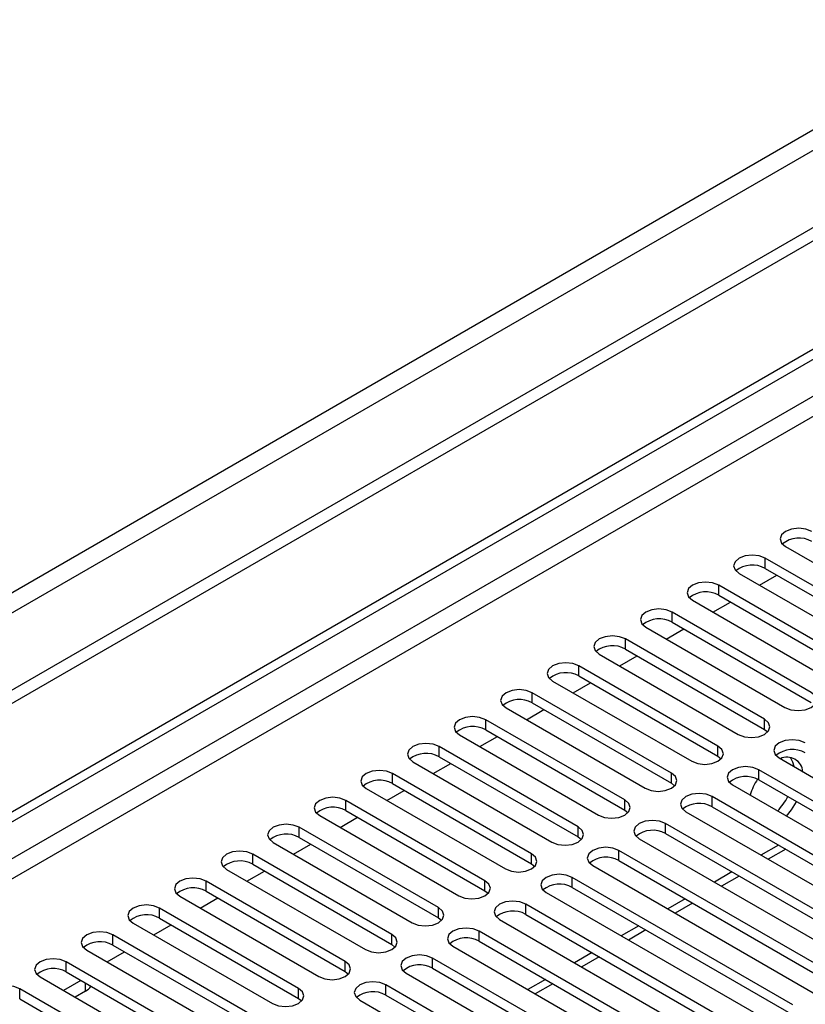
# Model space of a CAD drawing. Units: millimetres. Extents: x 3 to 7983, y 8 to 11294.
# Drawn here: x 1398 to 1494, y 1234 to 1353 of the extents above; entities that cross this region are included whole.
import ezdxf

# ---------------------------------------------------------------- set-up
doc = ezdxf.new("R2010")
doc.units = ezdxf.units.MM
doc.header["$LTSCALE"] = 38

msp = doc.modelspace()

# ---------------------------------------------------------------- linework, layer by layer
at = {"color": 7, "linetype": 'Continuous', "lineweight": 25}
for p, q in [((2601.504, 1967.269), (1152.465, 1130.757)), ((2601.504, 1965.636), (1152.465, 1129.123)), ((1153.526, 1116.621), (2268.81, 1760.461)), ((1153.526, 1115.396), (2269.871, 1759.848)), ((1491.151, 1289.484), (1508.033, 1279.738)), ((1505.559, 1278.31), (1488.676, 1288.055)), ((1485.495, 1286.219), (1502.377, 1276.473)), ((1487.977, 1284.785), (1490.098, 1286.01)), ((1488.676, 1286.831), (1505.559, 1277.085)), ((1499.902, 1275.044), (1483.02, 1284.79)), ((1483.02, 1283.565), (1499.902, 1273.819)), ((1479.837, 1282.953), (1496.72, 1273.207)), ((1482.32, 1281.52), (1484.441, 1282.744)), ((1494.245, 1271.778), (1477.363, 1281.524)), ((1477.363, 1280.299), (1494.245, 1270.553)), ((1474.181, 1279.687), (1491.063, 1269.941)), ((1476.663, 1278.254), (1478.784, 1279.479)), ((1488.588, 1268.513), (1471.706, 1278.258)), ((1468.524, 1276.422), (1485.406, 1266.676)), ((1471.706, 1277.034), (1488.588, 1267.288)), ((1471.006, 1274.988), (1473.127, 1276.213)), ((1482.931, 1265.247), (1466.049, 1274.993)), ((1462.867, 1273.156), (1479.749, 1263.41)), ((1465.349, 1271.723), (1467.47, 1272.947)), ((1466.049, 1273.768), (1482.931, 1264.022)), ((1477.274, 1261.981), (1460.392, 1271.727)), ((1460.392, 1270.502), (1477.274, 1260.757)), ((1457.21, 1269.89), (1474.092, 1260.144)), ((1459.692, 1268.457), (1461.814, 1269.682)), ((1471.617, 1258.716), (1454.735, 1268.461)), ((1454.735, 1267.237), (1471.617, 1257.491)), ((1488.588, 1267.288), (1488.981, 1266.982)), ((1451.553, 1266.625), (1468.435, 1256.879)), ((1454.036, 1265.192), (1456.157, 1266.416)), ((1465.96, 1255.45), (1449.078, 1265.196)), ((1445.896, 1263.359), (1462.779, 1253.613)), ((1449.078, 1263.971), (1465.96, 1254.225)), ((1482.931, 1264.022), (1483.324, 1263.716)), ((1490.356, 1263.818), (1517.137, 1248.358)), ((1448.379, 1261.926), (1450.5, 1263.15)), ((1514.663, 1246.929), (1487.881, 1262.39)), ((1460.304, 1252.184), (1443.422, 1261.93)), ((1487.881, 1261.165), (1514.663, 1245.704)), ((1440.24, 1260.093), (1457.122, 1250.348)), ((1442.722, 1258.66), (1444.843, 1259.885)), ((1443.422, 1260.705), (1460.304, 1250.96)), ((1477.274, 1260.757), (1477.668, 1260.451)), ((1484.699, 1260.553), (1511.481, 1245.092)), ((1454.647, 1248.919), (1437.765, 1258.665)), ((1509.006, 1243.663), (1482.224, 1259.124)), ((1437.765, 1257.44), (1454.647, 1247.694)), ((1471.617, 1257.491), (1472.01, 1257.185)), ((1479.042, 1257.287), (1505.824, 1241.826)), ((1482.224, 1257.899), (1509.006, 1242.438)), ((1434.583, 1256.828), (1451.465, 1247.082)), ((1437.065, 1255.395), (1439.186, 1256.619)), ((1448.99, 1245.653), (1432.108, 1255.399)), ((1503.349, 1240.397), (1476.567, 1255.858)), ((1432.108, 1254.174), (1448.99, 1244.428)), ((1465.96, 1254.225), (1466.354, 1253.919)), ((1473.385, 1254.021), (1500.167, 1238.561)), ((1476.567, 1254.633), (1503.349, 1239.173)), ((1428.926, 1253.562), (1445.808, 1243.816)), ((1431.408, 1252.129), (1433.529, 1253.354)), ((1497.692, 1237.132), (1470.91, 1252.593)), ((1490.278, 1253.249), (1488.157, 1252.025)), ((1443.333, 1242.387), (1426.451, 1252.133)), ((1470.91, 1251.368), (1497.692, 1235.907)), ((1423.269, 1250.296), (1440.151, 1240.551)), ((1425.751, 1248.864), (1427.872, 1250.088)), ((1426.451, 1250.908), (1443.333, 1241.163)), ((1460.304, 1250.96), (1460.697, 1250.654)), ((1467.728, 1250.756), (1494.51, 1235.295)), ((1492.035, 1233.866), (1465.253, 1249.327)), ((1484.622, 1249.984), (1482.501, 1248.759)), ((1437.676, 1239.122), (1420.794, 1248.868)), ((1454.647, 1247.694), (1455.04, 1247.388)), ((1465.253, 1248.102), (1492.035, 1232.641)), ((1417.612, 1247.031), (1434.494, 1237.285)), ((1420.094, 1245.598), (1422.215, 1246.822)), ((1420.794, 1247.643), (1437.676, 1237.897)), ((1462.072, 1247.49), (1488.853, 1232.029)), ((1478.965, 1246.718), (1476.844, 1245.493)), ((1432.019, 1235.856), (1415.137, 1245.602)), ((1486.378, 1230.601), (1459.597, 1246.061)), ((1415.137, 1244.377), (1432.019, 1234.631)), ((1448.99, 1244.428), (1449.383, 1244.122)), ((1456.415, 1244.225), (1483.196, 1228.764)), ((1459.597, 1244.837), (1486.378, 1229.376)), ((1411.955, 1243.765), (1428.838, 1234.019)), ((1414.438, 1242.332), (1416.559, 1243.557)), ((1473.308, 1243.452), (1471.187, 1242.228)), ((1426.363, 1232.591), (1409.48, 1242.337)), ((1480.722, 1227.335), (1453.94, 1242.796)), ((1409.48, 1241.112), (1426.363, 1231.366)), ((1443.333, 1241.163), (1443.726, 1240.857)), ((1450.758, 1240.959), (1477.539, 1225.498)), ((1453.94, 1241.571), (1480.722, 1226.11)), ((1406.299, 1240.5), (1423.181, 1230.754)), ((1408.781, 1239.067), (1410.902, 1240.291)), ((1475.064, 1224.069), (1448.283, 1239.53)), ((1467.651, 1240.187), (1465.53, 1238.962)), ((1420.706, 1229.325), (1403.824, 1239.071)), ((1448.283, 1238.305), (1475.064, 1222.844)), ((1400.641, 1237.234), (1417.524, 1227.488)), ((1403.824, 1237.846), (1420.706, 1228.1)), ((1437.676, 1237.897), (1438.069, 1237.591)), ((1445.101, 1237.693), (1471.882, 1222.232)), ((1415.049, 1226.059), (1398.167, 1235.805)), ((1405.591, 1236.826), (1403.47, 1235.601)), ((1469.408, 1220.804), (1442.626, 1236.264)), ((1461.994, 1236.921), (1459.873, 1235.697)), ((1398.167, 1234.58), (1415.049, 1224.834)), ((1406.14, 1235.509), (1404.885, 1234.785)), ((1432.019, 1234.631), (1432.413, 1234.325)), ((1442.626, 1235.04), (1469.408, 1219.579)), ((1439.444, 1234.428), (1466.226, 1218.967))]:
    msp.add_line(p, q, dxfattribs=at)
at = {"color": 8, "linetype": 'Continuous', "lineweight": 25}
for p, q in [((2540.162, 1943.695), (1143.273, 1137.288)), ((1144.333, 1135.451), (2541.223, 1941.858)), ((2269.871, 1755.358), (1153.526, 1110.905)), ((1153.526, 1108.456), (2270.931, 1753.52)), ((1488.676, 1286.831), (1488.676, 1288.055)), ((1483.02, 1283.565), (1483.02, 1284.79)), ((1477.363, 1280.299), (1477.363, 1281.524)), ((1471.706, 1277.034), (1471.706, 1278.258)), ((1466.049, 1273.768), (1466.049, 1274.993)), ((1460.392, 1270.502), (1460.392, 1271.727)), ((1454.735, 1267.237), (1454.735, 1268.461)), ((1488.588, 1267.288), (1488.588, 1268.513)), ((1449.078, 1263.971), (1449.078, 1265.196)), ((1482.931, 1264.022), (1482.931, 1265.247)), ((1487.881, 1261.165), (1487.881, 1262.39)), ((1443.422, 1260.705), (1443.422, 1261.93)), ((1477.274, 1260.757), (1477.274, 1261.981)), ((1437.765, 1257.44), (1437.765, 1258.665)), ((1471.617, 1257.491), (1471.617, 1258.716)), ((1482.224, 1257.899), (1482.224, 1259.124)), ((1432.108, 1254.174), (1432.108, 1255.399)), ((1465.96, 1254.225), (1465.96, 1255.45)), ((1476.567, 1254.633), (1476.567, 1255.858)), ((1470.91, 1251.368), (1470.91, 1252.593)), ((1491.157, 1252.742), (1489.036, 1251.518)), ((1426.451, 1250.908), (1426.451, 1252.133)), ((1460.304, 1250.96), (1460.304, 1252.184)), ((1454.647, 1247.694), (1454.647, 1248.919)), ((1465.253, 1248.102), (1465.253, 1249.327)), ((1485.5, 1249.476), (1483.379, 1248.252)), ((1420.794, 1247.643), (1420.794, 1248.868)), ((1415.137, 1244.377), (1415.137, 1245.602)), ((1448.99, 1244.428), (1448.99, 1245.653)), ((1459.597, 1244.837), (1459.597, 1246.061)), ((1479.843, 1246.211), (1477.722, 1244.986)), ((1474.187, 1242.945), (1472.065, 1241.721)), ((1409.48, 1241.112), (1409.48, 1242.337)), ((1443.333, 1241.163), (1443.333, 1242.387)), ((1453.94, 1241.571), (1453.94, 1242.796)), ((1448.283, 1238.305), (1448.283, 1239.53)), ((1468.53, 1239.68), (1466.409, 1238.455)), ((1403.824, 1237.846), (1403.824, 1239.071)), ((1437.676, 1237.897), (1437.676, 1239.122)), ((1398.167, 1234.58), (1398.167, 1235.805)), ((1406.14, 1235.509), (1406.14, 1236.509)), ((1432.019, 1234.631), (1432.019, 1235.856)), ((1442.626, 1235.04), (1442.626, 1236.264)), ((1462.873, 1236.414), (1460.752, 1235.189))]:
    msp.add_line(p, q, dxfattribs=at)
at = {"color": 7, "linetype": 'Continuous', "lineweight": 25, "flags": 128}
for points in [[(1494.333, 1291.321), (1493.603, 1291.603), (1492.742, 1291.701), (1491.881, 1291.603), (1491.151, 1291.321), (1490.664, 1290.9), (1490.492, 1290.403), (1490.663, 1289.905), (1491.151, 1289.484)], [(1488.676, 1288.055), (1487.947, 1288.337), (1487.085, 1288.436), (1486.224, 1288.337), (1485.494, 1288.055), (1485.006, 1287.634), (1484.835, 1287.137), (1485.007, 1286.64), (1485.495, 1286.219)], [(1483.02, 1284.79), (1482.289, 1285.071), (1481.429, 1285.17), (1480.568, 1285.071), (1479.838, 1284.79), (1479.35, 1284.368), (1479.178, 1283.871), (1479.35, 1283.374), (1479.837, 1282.953)], [(1477.363, 1281.524), (1476.633, 1281.806), (1475.772, 1281.904), (1474.91, 1281.806), (1474.181, 1281.524), (1473.693, 1281.103), (1473.522, 1280.606), (1473.693, 1280.108), (1474.181, 1279.687)], [(1471.706, 1278.258), (1470.976, 1278.54), (1470.115, 1278.639), (1469.254, 1278.54), (1468.524, 1278.259), (1468.036, 1277.837), (1467.865, 1277.34), (1468.036, 1276.843), (1468.524, 1276.422)], [(1466.049, 1274.993), (1465.319, 1275.274), (1464.458, 1275.373), (1463.597, 1275.274), (1462.867, 1274.993), (1462.379, 1274.572), (1462.208, 1274.074), (1462.379, 1273.577), (1462.867, 1273.156)], [(1460.392, 1271.727), (1459.662, 1272.009), (1458.801, 1272.108), (1457.94, 1272.009), (1457.21, 1271.727), (1456.722, 1271.306), (1456.551, 1270.809), (1456.722, 1270.312), (1457.21, 1269.89)], [(1491.063, 1269.941), (1491.793, 1269.66), (1492.654, 1269.561), (1493.515, 1269.66), (1494.245, 1269.941), (1494.732, 1270.363), (1494.904, 1270.86), (1494.732, 1271.357), (1494.245, 1271.778)], [(1454.735, 1268.461), (1454.005, 1268.743), (1453.144, 1268.842), (1452.283, 1268.743), (1451.553, 1268.462), (1451.065, 1268.04), (1450.894, 1267.543), (1451.065, 1267.046), (1451.553, 1266.625)], [(1485.406, 1266.676), (1486.136, 1266.394), (1486.997, 1266.295), (1487.858, 1266.394), (1488.588, 1266.676), (1489.076, 1267.097), (1489.247, 1267.594), (1489.076, 1268.091), (1488.588, 1268.513)], [(1493.538, 1265.655), (1492.808, 1265.937), (1491.947, 1266.036), (1491.086, 1265.937), (1490.356, 1265.655), (1489.868, 1265.234), (1489.697, 1264.737), (1489.868, 1264.24), (1490.356, 1263.818)], [(1449.078, 1265.196), (1448.348, 1265.477), (1447.487, 1265.576), (1446.626, 1265.477), (1445.896, 1265.196), (1445.409, 1264.775), (1445.237, 1264.277), (1445.409, 1263.78), (1445.896, 1263.359)], [(1479.749, 1263.41), (1480.479, 1263.128), (1481.34, 1263.03), (1482.201, 1263.129), (1482.931, 1263.41), (1483.419, 1263.831), (1483.59, 1264.329), (1483.419, 1264.826), (1482.931, 1265.247)], [(1492.18, 1262.765), (1492.036, 1263.314), (1491.729, 1263.875)], [(1443.422, 1261.93), (1442.692, 1262.212), (1441.831, 1262.311), (1440.969, 1262.212), (1440.239, 1261.93), (1439.752, 1261.509), (1439.581, 1261.012), (1439.752, 1260.515), (1440.24, 1260.093)], [(1487.881, 1262.39), (1487.151, 1262.671), (1486.29, 1262.77), (1485.429, 1262.671), (1484.699, 1262.389), (1484.211, 1261.968), (1484.04, 1261.471), (1484.211, 1260.974), (1484.699, 1260.553)], [(1474.092, 1260.144), (1474.822, 1259.863), (1475.683, 1259.764), (1476.544, 1259.863), (1477.274, 1260.144), (1477.762, 1260.566), (1477.933, 1261.063), (1477.762, 1261.56), (1477.274, 1261.981)], [(1437.765, 1258.665), (1437.035, 1258.946), (1436.174, 1259.045), (1435.313, 1258.946), (1434.583, 1258.665), (1434.095, 1258.243), (1433.924, 1257.746), (1434.095, 1257.249), (1434.583, 1256.828)], [(1468.435, 1256.879), (1469.165, 1256.597), (1470.026, 1256.498), (1470.887, 1256.597), (1471.617, 1256.879), (1472.105, 1257.3), (1472.276, 1257.797), (1472.105, 1258.294), (1471.617, 1258.716)], [(1482.224, 1259.124), (1481.494, 1259.406), (1480.633, 1259.504), (1479.772, 1259.405), (1479.042, 1259.124), (1478.554, 1258.702), (1478.383, 1258.206), (1478.554, 1257.708), (1479.042, 1257.287)], [(1491.251, 1256.77), (1491.869, 1257.525), (1492.476, 1258.512)], [(1476.567, 1255.858), (1475.837, 1256.14), (1474.976, 1256.239), (1474.115, 1256.14), (1473.385, 1255.858), (1472.897, 1255.437), (1472.726, 1254.94), (1472.897, 1254.443), (1473.385, 1254.021)], [(1432.108, 1255.399), (1431.378, 1255.681), (1430.517, 1255.78), (1429.656, 1255.681), (1428.926, 1255.399), (1428.438, 1254.978), (1428.267, 1254.48), (1428.438, 1253.984), (1428.926, 1253.562)], [(1462.779, 1253.613), (1463.508, 1253.332), (1464.37, 1253.233), (1465.231, 1253.332), (1465.961, 1253.613), (1466.448, 1254.034), (1466.619, 1254.532), (1466.448, 1255.029), (1465.96, 1255.45)], [(1426.451, 1252.133), (1425.721, 1252.415), (1424.86, 1252.514), (1423.999, 1252.415), (1423.269, 1252.133), (1422.781, 1251.712), (1422.61, 1251.215), (1422.781, 1250.718), (1423.269, 1250.296)], [(1470.91, 1252.593), (1470.18, 1252.874), (1469.319, 1252.973), (1468.458, 1252.874), (1467.728, 1252.593), (1467.241, 1252.171), (1467.069, 1251.674), (1467.24, 1251.177), (1467.728, 1250.756)], [(1457.122, 1250.348), (1457.852, 1250.066), (1458.713, 1249.967), (1459.574, 1250.066), (1460.304, 1250.347), (1460.791, 1250.769), (1460.963, 1251.266), (1460.791, 1251.763), (1460.304, 1252.184)], [(1420.794, 1248.868), (1420.064, 1249.149), (1419.203, 1249.248), (1418.342, 1249.149), (1417.612, 1248.868), (1417.124, 1248.446), (1416.953, 1247.949), (1417.124, 1247.452), (1417.612, 1247.031)], [(1451.465, 1247.082), (1452.195, 1246.8), (1453.056, 1246.701), (1453.917, 1246.8), (1454.647, 1247.082), (1455.135, 1247.503), (1455.306, 1248), (1455.135, 1248.497), (1454.647, 1248.919)], [(1465.253, 1249.327), (1464.524, 1249.609), (1463.662, 1249.707), (1462.801, 1249.609), (1462.071, 1249.327), (1461.584, 1248.906), (1461.412, 1248.409), (1461.584, 1247.911), (1462.072, 1247.49)], [(1415.137, 1245.602), (1414.407, 1245.884), (1413.546, 1245.983), (1412.685, 1245.884), (1411.955, 1245.602), (1411.468, 1245.181), (1411.296, 1244.684), (1411.468, 1244.187), (1411.955, 1243.765)], [(1445.808, 1243.816), (1446.538, 1243.535), (1447.399, 1243.436), (1448.26, 1243.535), (1448.99, 1243.816), (1449.478, 1244.238), (1449.649, 1244.735), (1449.478, 1245.232), (1448.99, 1245.653)], [(1459.597, 1246.061), (1458.867, 1246.343), (1458.006, 1246.442), (1457.145, 1246.343), (1456.415, 1246.061), (1455.927, 1245.64), (1455.756, 1245.143), (1455.927, 1244.646), (1456.415, 1244.225)], [(1453.94, 1242.796), (1453.21, 1243.077), (1452.349, 1243.176), (1451.488, 1243.077), (1450.758, 1242.796), (1450.27, 1242.374), (1450.099, 1241.877), (1450.27, 1241.38), (1450.758, 1240.959)], [(1409.48, 1242.337), (1408.751, 1242.618), (1407.889, 1242.717), (1407.028, 1242.618), (1406.298, 1242.336), (1405.811, 1241.915), (1405.64, 1241.418), (1405.811, 1240.921), (1406.299, 1240.5)], [(1440.151, 1240.551), (1440.881, 1240.269), (1441.742, 1240.17), (1442.603, 1240.269), (1443.333, 1240.551), (1443.821, 1240.972), (1443.992, 1241.469), (1443.821, 1241.966), (1443.333, 1242.387)], [(1403.824, 1239.071), (1403.093, 1239.352), (1402.233, 1239.451), (1401.372, 1239.352), (1400.642, 1239.071), (1400.154, 1238.649), (1399.982, 1238.152), (1400.154, 1237.655), (1400.641, 1237.234)], [(1448.283, 1239.53), (1447.553, 1239.812), (1446.692, 1239.91), (1445.831, 1239.812), (1445.101, 1239.53), (1444.613, 1239.109), (1444.442, 1238.612), (1444.613, 1238.114), (1445.101, 1237.693)], [(1434.494, 1237.285), (1435.224, 1237.003), (1436.085, 1236.905), (1436.946, 1237.003), (1437.676, 1237.285), (1438.164, 1237.706), (1438.335, 1238.203), (1438.164, 1238.7), (1437.676, 1239.122)], [(1398.167, 1235.805), (1397.437, 1236.087), (1396.576, 1236.186), (1395.714, 1236.087), (1394.985, 1235.805), (1394.497, 1235.384), (1394.326, 1234.887), (1394.497, 1234.39), (1394.985, 1233.968)], [(1428.838, 1234.019), (1429.567, 1233.738), (1430.428, 1233.639), (1431.29, 1233.738), (1432.019, 1234.019), (1432.507, 1234.441), (1432.678, 1234.938), (1432.507, 1235.435), (1432.019, 1235.856)], [(1442.626, 1236.264), (1441.896, 1236.546), (1441.035, 1236.645), (1440.174, 1236.546), (1439.444, 1236.265), (1438.956, 1235.843), (1438.785, 1235.346), (1438.956, 1234.849), (1439.444, 1234.428)]]:
    msp.add_lwpolyline(points, dxfattribs=at)
at = {"color": 7, "linetype": 'Continuous', "lineweight": 25}
for centre, radius, start, end in [((1492.77, 1287.318), 3.188, 60.64333, 129.14275), ((1487.114, 1284.052), 3.188, 60.64333, 129.14275), ((1481.457, 1280.786), 3.189, 60.6522, 129.13388), ((1475.8, 1277.521), 3.188, 60.64407, 129.14201), ((1470.143, 1274.255), 3.188, 60.64407, 129.14201), ((1464.486, 1270.989), 3.188, 60.64333, 129.14275), ((1458.829, 1267.724), 3.188, 60.64333, 129.14275), ((1453.172, 1264.458), 3.188, 60.64132, 129.13949), ((1491.975, 1261.652), 3.188, 60.64407, 129.14201), ((1447.515, 1261.192), 3.188, 60.64407, 129.14201), ((1491.323, 1261.986), 1.925, 4.98338, 115.01812), ((1441.859, 1257.927), 3.188, 60.64333, 129.14275), ((1486.318, 1258.386), 3.188, 60.64333, 129.14275), ((1494.457, 1256.958), 7.971, 147.49042, 162.79974), ((1484.314, 1262.816), 8.004, 317.23859, 332.52837), ((1436.202, 1254.661), 3.188, 60.64333, 129.14275), ((1480.661, 1255.121), 3.188, 60.64333, 129.14275), ((1475.004, 1251.855), 3.188, 60.64132, 129.13949), ((1430.545, 1251.395), 3.189, 60.6522, 129.13388), ((1424.888, 1248.13), 3.188, 60.64132, 129.13949), ((1469.347, 1248.589), 3.188, 60.64407, 129.14201), ((1419.231, 1244.864), 3.188, 60.64407, 129.14201), ((1463.691, 1245.324), 3.188, 60.64333, 129.14275), ((1413.574, 1241.599), 3.188, 60.64333, 129.14275), ((1458.034, 1242.058), 3.188, 60.64333, 129.14275), ((1452.377, 1238.792), 3.189, 60.6522, 129.13388), ((1407.918, 1238.333), 3.188, 60.64333, 129.14275), ((1402.261, 1235.067), 3.189, 60.6522, 129.13388), ((1446.72, 1235.527), 3.188, 60.64132, 129.13949), ((1405.237, 1237.209), 1.924, 297.97752, 325.4007), ((1441.063, 1232.261), 3.188, 60.64407, 129.14201)]:
    msp.add_arc(centre, radius, start, end, dxfattribs=at)

doc.saveas('drawing.dxf')
